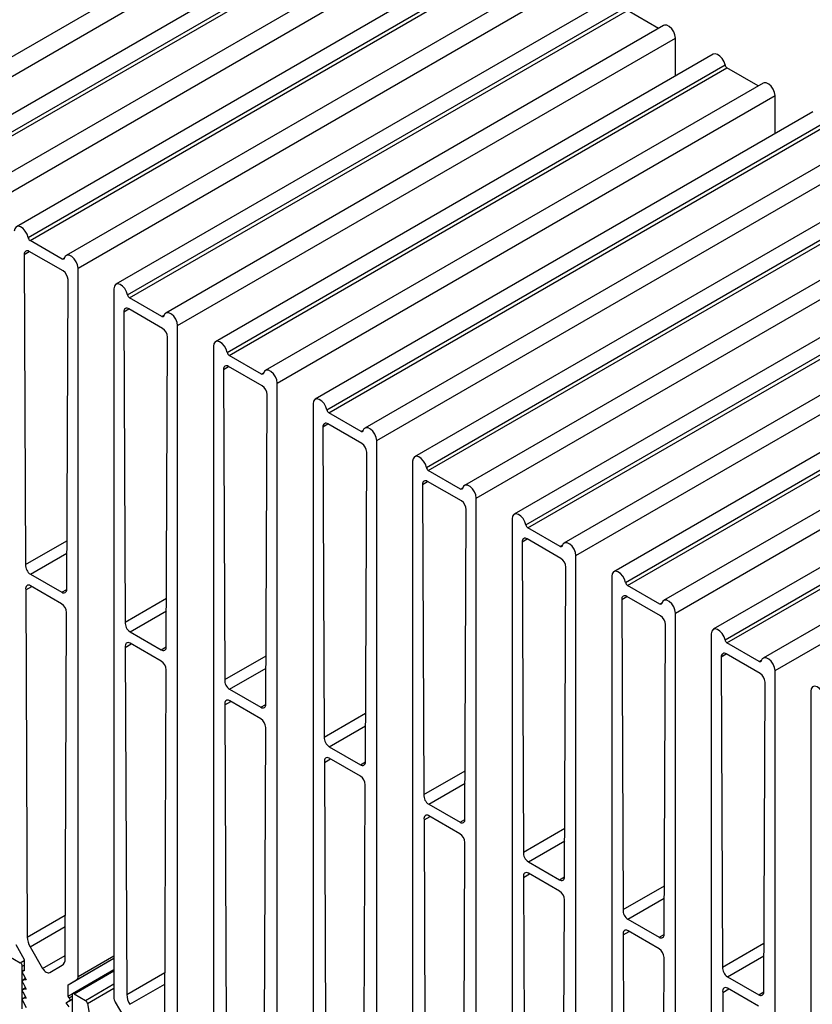
# Model space of a CAD drawing. Extents: x 64 to 1025, y 25 to 1457.
# Drawn here: x 667 to 808, y 499 to 674 of the extents above; entities that cross this region are included whole.
import ezdxf

# ---------------------------------------------------------------- set-up
doc = ezdxf.new("R2010")
doc.units = 0
doc.header["$LTSCALE"] = 5
doc.layers.get('0').update_dxf_attribs({"linetype": 'CONTINUOUS'})

msp = doc.modelspace()

# ---------------------------------------------------------------- linework, layer by layer
at = {"color": 7, "linetype": 'CONTINUOUS'}
for p, q in [((728.773, 703.173), (640.385, 652.147)), ((642.497, 649.917), (730.885, 700.943)), ((737.612, 698.07), (649.224, 647.045)), ((651.305, 645.15), (739.693, 696.176)), ((651.65, 644.634), (740.038, 695.659)), ((746.451, 692.968), (658.062, 641.942)), ((660.175, 639.712), (748.563, 690.738)), ((755.29, 687.865), (666.901, 636.84)), ((668.983, 634.945), (757.371, 685.971)), ((669.327, 634.429), (757.716, 685.454)), ((764.128, 682.763), (675.74, 631.737)), ((677.852, 629.507), (766.241, 680.533)), ((772.967, 677.66), (684.579, 626.634)), ((686.66, 624.74), (775.049, 675.765)), ((687.005, 624.223), (775.393, 675.249)), ((780.931, 672.052), (775.393, 675.249)), ((781.806, 672.557), (693.418, 621.532)), ((695.53, 619.302), (783.918, 670.328)), ((783.918, 663.572), (783.918, 670.328)), ((790.645, 667.455), (702.257, 616.429)), ((704.338, 614.535), (792.726, 665.56)), ((704.683, 614.018), (793.071, 665.044)), ((798.609, 661.847), (793.071, 665.044)), ((799.484, 662.352), (711.095, 611.327)), ((713.208, 609.097), (801.596, 660.122)), ((801.596, 653.367), (801.596, 660.122)), ((808.323, 657.25), (719.934, 606.224)), ((722.016, 604.33), (810.404, 655.355)), ((722.36, 603.813), (810.749, 654.839)), ((817.161, 652.147), (728.773, 601.122)), ((730.885, 598.892), (819.274, 649.917)), ((826, 647.045), (737.612, 596.019)), ((739.693, 594.125), (828.082, 645.15)), ((740.038, 593.608), (828.426, 644.634)), ((834.839, 641.942), (746.451, 590.917)), ((748.563, 588.687), (836.951, 639.712)), ((843.678, 636.84), (755.29, 585.814)), ((675.064, 631.117), (669.327, 634.429)), ((757.371, 583.92), (845.759, 634.945)), ((757.716, 583.403), (846.104, 634.429)), ((668.311, 631.948), (668.548, 576.898)), ((675.196, 628.999), (669.195, 632.464)), ((852.517, 631.737), (764.128, 580.712)), ((677.852, 503.774), (677.852, 629.507)), ((766.241, 578.482), (854.629, 629.507)), ((675.842, 572.484), (676.08, 627.463)), ((684.216, 625.833), (684.216, 500.1)), ((861.356, 626.634), (772.967, 575.609)), ((692.741, 620.912), (687.005, 624.223)), ((775.049, 573.714), (863.437, 624.74)), ((775.393, 573.198), (863.782, 624.223)), ((692.874, 618.794), (686.872, 622.259)), ((685.989, 621.743), (686.226, 566.693)), ((870.194, 621.532), (781.806, 570.506)), ((695.53, 493.569), (695.53, 619.302)), ((783.918, 568.276), (872.307, 619.302)), ((693.52, 562.279), (693.758, 617.258)), ((701.894, 615.628), (701.894, 489.895)), ((879.033, 616.429), (790.645, 565.404)), ((710.419, 610.707), (704.683, 614.018)), ((792.726, 563.509), (881.115, 614.535)), ((793.071, 562.993), (881.459, 614.018)), ((710.552, 608.589), (704.55, 612.053)), ((703.666, 611.538), (703.904, 556.487)), ((887.872, 611.327), (799.484, 560.301)), ((713.208, 483.364), (713.208, 609.097)), ((801.596, 558.071), (889.984, 609.097)), ((711.197, 552.074), (711.436, 607.053)), ((719.572, 605.423), (719.572, 479.69)), ((728.097, 600.502), (722.36, 603.813)), ((721.344, 601.333), (721.581, 546.282)), ((728.229, 598.384), (722.228, 601.848)), ((730.885, 473.159), (730.885, 598.892)), ((728.875, 541.869), (729.113, 596.848)), ((737.249, 595.218), (737.249, 469.485)), ((745.774, 590.297), (740.038, 593.608)), ((739.022, 591.128), (739.259, 536.077)), ((745.907, 588.179), (739.905, 591.643)), ((748.563, 462.954), (748.563, 588.687)), ((746.553, 531.664), (746.791, 586.643)), ((754.927, 585.013), (754.927, 459.28)), ((763.452, 580.091), (757.716, 583.403)), ((668.548, 576.898), (675.88, 581.13)), ((756.699, 580.923), (756.937, 525.872)), ((763.585, 577.974), (757.583, 581.438)), ((766.241, 452.749), (766.241, 578.482)), ((669.415, 575.179), (674.958, 571.979)), ((764.23, 521.459), (764.469, 576.438)), ((772.605, 574.808), (772.605, 449.075)), ((781.13, 569.886), (775.393, 573.198)), ((668.568, 572.398), (669.632, 573.012)), ((668.568, 572.398), (668.833, 510.786)), ((674.941, 569.948), (669.433, 573.127)), ((686.226, 566.693), (693.557, 570.925)), ((774.377, 570.718), (774.614, 515.667)), ((781.262, 567.768), (775.261, 571.233)), ((675.558, 506.904), (675.824, 568.412)), ((783.918, 442.544), (783.918, 568.276)), ((781.908, 511.253), (782.146, 566.232)), ((687.093, 564.973), (692.636, 561.774)), ((790.282, 564.603), (790.282, 438.87)), ((686.245, 562.193), (687.309, 562.807)), ((692.618, 559.742), (687.111, 562.922)), ((798.807, 559.681), (793.071, 562.993)), ((686.245, 562.193), (686.511, 500.581)), ((798.94, 557.563), (792.938, 561.028)), ((703.904, 556.487), (711.235, 560.72)), ((792.055, 560.512), (792.292, 505.462)), ((693.236, 496.699), (693.502, 558.206)), ((801.596, 432.339), (801.596, 558.071)), ((799.586, 501.048), (799.824, 556.027)), ((704.771, 554.768), (710.314, 551.569)), ((807.96, 554.398), (807.96, 428.665)), ((703.923, 551.988), (704.987, 552.602)), ((710.296, 549.537), (704.788, 552.717)), ((703.923, 551.988), (704.189, 490.376)), ((721.581, 546.282), (728.913, 550.515)), ((710.913, 486.493), (711.18, 548.001)), ((722.448, 544.563), (727.991, 541.363)), ((721.601, 541.783), (722.665, 542.397)), ((721.601, 541.783), (721.866, 480.17)), ((727.974, 539.332), (722.466, 542.512)), ((739.259, 536.077), (746.59, 540.31)), ((728.591, 476.288), (728.857, 537.796)), ((740.126, 534.358), (745.669, 531.158)), ((739.278, 531.578), (740.342, 532.192)), ((739.278, 531.578), (739.544, 469.965)), ((745.651, 529.127), (740.144, 532.307)), ((756.937, 525.872), (764.268, 530.104)), ((746.269, 466.083), (746.535, 527.591)), ((757.804, 524.153), (763.347, 520.953)), ((756.956, 521.372), (758.02, 521.987)), ((756.956, 521.372), (757.222, 459.76)), ((763.329, 518.922), (757.821, 522.101)), ((774.614, 515.667), (781.946, 519.899)), ((763.946, 455.878), (764.213, 517.386)), ((775.481, 513.948), (781.024, 510.748)), ((774.634, 511.167), (775.698, 511.782)), ((774.634, 511.167), (774.899, 449.555)), ((781.007, 508.717), (775.499, 511.896)), ((666.798, 509.434), (668.306, 506.821)), ((669.351, 509.054), (671.571, 505.209)), ((792.292, 505.462), (799.623, 509.694)), ((665.585, 507.371), (667.599, 506.208)), ((668.306, 506.821), (668.306, 504.784)), ((676.085, 502.331), (684.216, 507.025)), ((781.624, 445.673), (781.89, 507.181)), ((667.953, 498.043), (667.953, 505.596)), ((672.821, 504.487), (675.04, 505.769)), ((668.025, 504.323), (668.66, 503.182)), ((668.306, 504.906), (668.031, 504.747)), ((668.536, 503.406), (668.031, 503.114)), ((668.306, 504.784), (668.086, 504.764)), ((676.085, 500.294), (684.216, 504.988)), ((684.216, 504.949), (676.895, 500.722)), ((793.159, 503.743), (798.702, 500.543)), ((668.025, 502.69), (668.66, 501.549)), ((668.536, 501.773), (668.031, 501.481)), ((668.66, 503.182), (668.086, 503.131)), ((668.66, 501.549), (668.086, 501.498)), ((676.085, 502.331), (677.594, 503.202)), ((676.085, 500.294), (676.085, 502.331)), ((792.311, 500.962), (793.375, 501.577)), ((798.684, 498.512), (793.177, 501.691)), ((668.025, 501.057), (668.66, 499.916)), ((668.536, 500.14), (668.031, 499.848)), ((668.66, 499.916), (668.086, 499.865)), ((676.306, 500.019), (676.085, 500.294)), ((676.792, 500.494), (676.792, 492.941)), ((677.145, 500.698), (679.16, 499.535)), ((792.311, 500.962), (792.577, 439.35)), ((668.025, 499.424), (668.66, 498.283)), ((675.731, 499.1), (676.792, 499.713)), ((675.731, 499.1), (676.366, 499.508)), ((676.306, 498.386), (675.731, 499.1)), ((679.505, 499.016), (680.872, 491.103)), ((684.475, 499.229), (685.984, 496.616))]:
    msp.add_line(p, q, dxfattribs=at)
at = {"color": 8, "linetype": 'CONTINUOUS'}
for p, q in [((668.311, 631.948), (669.199, 632.461)), ((675.064, 631.117), (675.434, 631.331)), ((685.989, 621.743), (686.877, 622.256)), ((692.741, 620.912), (693.112, 621.126)), ((703.666, 611.538), (704.555, 612.051)), ((710.419, 610.707), (710.79, 610.921)), ((721.344, 601.333), (722.232, 601.846)), ((728.097, 600.502), (728.467, 600.716)), ((739.022, 591.128), (739.91, 591.641)), ((745.774, 590.297), (746.145, 590.51)), ((756.699, 580.923), (757.588, 581.436)), ((763.452, 580.091), (763.823, 580.305)), ((669.415, 575.179), (675.87, 578.905)), ((674.958, 571.979), (675.842, 572.489)), ((774.377, 570.718), (775.265, 571.23)), ((781.13, 569.886), (781.5, 570.1)), ((687.093, 564.973), (693.548, 568.7)), ((692.636, 561.774), (693.52, 562.284)), ((792.055, 560.512), (792.943, 561.025)), ((798.807, 559.681), (799.178, 559.895)), ((704.771, 554.768), (711.225, 558.494)), ((710.314, 551.569), (711.197, 552.079)), ((722.448, 544.563), (728.903, 548.289)), ((727.991, 541.363), (728.875, 541.874)), ((740.126, 534.358), (746.581, 538.084)), ((745.669, 531.158), (746.553, 531.669)), ((757.804, 524.153), (764.258, 527.879)), ((763.347, 520.953), (764.23, 521.463)), ((775.481, 513.948), (781.936, 517.674)), ((668.833, 510.786), (675.592, 514.687)), ((669.351, 509.054), (675.583, 512.651)), ((781.024, 510.748), (781.908, 511.258)), ((671.571, 505.209), (675.561, 507.512)), ((677.594, 503.202), (684.216, 507.025)), ((677.852, 503.774), (684.216, 507.448)), ((793.159, 503.743), (799.614, 507.469)), ((667.599, 506.208), (668.306, 506.617)), ((667.953, 505.596), (668.306, 505.8)), ((668.086, 504.764), (668.306, 504.892)), ((668.086, 503.131), (668.542, 503.395)), ((677.145, 500.698), (684.216, 504.78)), ((686.511, 500.581), (693.269, 504.482)), ((668.086, 501.498), (668.542, 501.761)), ((679.16, 499.535), (684.216, 502.454)), ((679.505, 499.016), (684.216, 501.736)), ((687.029, 498.848), (693.261, 502.446)), ((668.086, 499.865), (668.542, 500.128)), ((676.306, 500.019), (676.792, 500.299)), ((798.702, 500.543), (799.586, 501.053)), ((676.366, 499.508), (676.792, 499.754))]:
    msp.add_line(p, q, dxfattribs=at)
at = {"color": 7, "linetype": 'CONTINUOUS', "flags": 128}
for points in [[(783.918, 670.328), (783.837, 670.884), (783.604, 671.461), (783.249, 671.984), (782.819, 672.382), (782.372, 672.604), (781.965, 672.621), (781.806, 672.557)], [(792.726, 665.56), (792.549, 666.139), (792.236, 666.691), (791.829, 667.144), (791.381, 667.439), (790.952, 667.537), (790.645, 667.455)], [(801.596, 660.122), (801.515, 660.679), (801.281, 661.256), (800.927, 661.779), (800.497, 662.177), (800.049, 662.399), (799.642, 662.415), (799.484, 662.352)], [(668.983, 634.945), (668.805, 635.523), (668.492, 636.076), (668.085, 636.529), (667.638, 636.824), (667.208, 636.921), (666.854, 636.809), (666.62, 636.501), (666.539, 636.038)], [(675.409, 631.235), (675.39, 631.18), (675.363, 631.135), (675.327, 631.101), (675.284, 631.079), (675.235, 631.069), (675.181, 631.072), (675.123, 631.089), (675.064, 631.117)], [(677.852, 629.507), (677.771, 630.064), (677.538, 630.641), (677.183, 631.163), (676.753, 631.562), (676.306, 631.784), (675.899, 631.8), (675.586, 631.609), (675.409, 631.235)], [(686.66, 624.74), (686.483, 625.318), (686.17, 625.871), (685.763, 626.324), (685.315, 626.619), (684.886, 626.716), (684.531, 626.604), (684.298, 626.296), (684.216, 625.833)], [(693.086, 621.03), (693.068, 620.975), (693.041, 620.93), (693.005, 620.896), (692.962, 620.874), (692.913, 620.864), (692.858, 620.867), (692.801, 620.883), (692.741, 620.912)], [(695.53, 619.302), (695.449, 619.859), (695.215, 620.436), (694.861, 620.958), (694.431, 621.356), (693.983, 621.579), (693.576, 621.595), (693.264, 621.404), (693.086, 621.03)], [(704.338, 614.535), (704.161, 615.113), (703.848, 615.665), (703.441, 616.119), (702.993, 616.414), (702.564, 616.511), (702.209, 616.399), (701.975, 616.091), (701.894, 615.628)], [(710.764, 610.825), (710.746, 610.77), (710.719, 610.725), (710.683, 610.691), (710.64, 610.669), (710.59, 610.659), (710.536, 610.662), (710.478, 610.678), (710.419, 610.707)], [(713.208, 609.097), (713.126, 609.654), (712.893, 610.231), (712.538, 610.753), (712.109, 611.151), (711.661, 611.373), (711.254, 611.39), (710.941, 611.199), (710.764, 610.825)], [(722.016, 604.33), (721.838, 604.908), (721.525, 605.46), (721.118, 605.914), (720.671, 606.209), (720.241, 606.306), (719.887, 606.194), (719.653, 605.886), (719.572, 605.423)], [(730.885, 598.892), (730.804, 599.448), (730.571, 600.026), (730.216, 600.548), (729.786, 600.946), (729.339, 601.168), (728.932, 601.185), (728.619, 600.994), (728.442, 600.62)], [(728.442, 600.62), (728.423, 600.565), (728.396, 600.52), (728.36, 600.486), (728.317, 600.463), (728.268, 600.454), (728.214, 600.457), (728.156, 600.473), (728.097, 600.502)], [(739.693, 594.125), (739.516, 594.703), (739.203, 595.255), (738.796, 595.709), (738.348, 596.003), (737.919, 596.101), (737.564, 595.988), (737.331, 595.681), (737.249, 595.218)], [(748.563, 588.687), (748.482, 589.243), (748.248, 589.821), (747.894, 590.343), (747.464, 590.741), (747.016, 590.963), (746.609, 590.98), (746.297, 590.789), (746.119, 590.415)], [(746.119, 590.415), (746.101, 590.36), (746.074, 590.315), (746.038, 590.281), (745.995, 590.258), (745.946, 590.249), (745.891, 590.252), (745.834, 590.268), (745.774, 590.297)], [(757.371, 583.92), (757.194, 584.498), (756.881, 585.05), (756.474, 585.504), (756.026, 585.798), (755.597, 585.896), (755.242, 585.783), (755.008, 585.476), (754.927, 585.013)], [(763.797, 580.21), (763.779, 580.155), (763.752, 580.11), (763.716, 580.076), (763.673, 580.053), (763.623, 580.044), (763.569, 580.047), (763.511, 580.063), (763.452, 580.091)], [(766.241, 578.482), (766.159, 579.038), (765.926, 579.616), (765.571, 580.138), (765.142, 580.536), (764.694, 580.758), (764.287, 580.775), (763.974, 580.584), (763.797, 580.21)], [(775.049, 573.714), (774.871, 574.293), (774.558, 574.845), (774.151, 575.298), (773.704, 575.593), (773.274, 575.691), (772.92, 575.578), (772.686, 575.27), (772.605, 574.808)], [(669.433, 573.127), (669.238, 573.214), (669.053, 573.247), (668.887, 573.224), (668.747, 573.146), (668.641, 573.017), (668.574, 572.844), (668.549, 572.634), (668.568, 572.398)], [(781.475, 570.005), (781.456, 569.95), (781.429, 569.905), (781.393, 569.87), (781.35, 569.848), (781.301, 569.839), (781.247, 569.842), (781.189, 569.858), (781.13, 569.886)], [(783.918, 568.276), (783.837, 568.833), (783.604, 569.41), (783.249, 569.933), (782.819, 570.331), (782.372, 570.553), (781.965, 570.57), (781.652, 570.378), (781.475, 570.005)], [(792.726, 563.509), (792.549, 564.088), (792.236, 564.64), (791.829, 565.093), (791.381, 565.388), (790.952, 565.486), (790.597, 565.373), (790.364, 565.065), (790.282, 564.603)], [(687.111, 562.922), (686.916, 563.009), (686.731, 563.042), (686.565, 563.019), (686.425, 562.941), (686.319, 562.812), (686.252, 562.638), (686.227, 562.429), (686.245, 562.193)], [(799.152, 559.8), (799.134, 559.745), (799.107, 559.7), (799.071, 559.665), (799.028, 559.643), (798.979, 559.633), (798.924, 559.637), (798.867, 559.653), (798.807, 559.681)], [(801.596, 558.071), (801.515, 558.628), (801.281, 559.205), (800.927, 559.728), (800.497, 560.126), (800.049, 560.348), (799.642, 560.364), (799.33, 560.173), (799.152, 559.8)], [(810.404, 553.304), (810.227, 553.883), (809.914, 554.435), (809.507, 554.888), (809.059, 555.183), (808.63, 555.281), (808.275, 555.168), (808.041, 554.86), (807.96, 554.398)], [(704.788, 552.717), (704.594, 552.804), (704.409, 552.837), (704.242, 552.814), (704.103, 552.736), (703.997, 552.607), (703.93, 552.433), (703.905, 552.224), (703.923, 551.988)], [(722.466, 542.512), (722.271, 542.599), (722.086, 542.632), (721.92, 542.609), (721.78, 542.531), (721.674, 542.402), (721.607, 542.228), (721.582, 542.018), (721.601, 541.783)], [(740.144, 532.307), (739.949, 532.394), (739.764, 532.427), (739.598, 532.404), (739.458, 532.326), (739.352, 532.197), (739.285, 532.023), (739.26, 531.813), (739.278, 531.578)], [(757.821, 522.101), (757.627, 522.189), (757.442, 522.222), (757.275, 522.199), (757.136, 522.121), (757.03, 521.992), (756.963, 521.818), (756.938, 521.608), (756.956, 521.372)], [(775.499, 511.896), (775.304, 511.984), (775.119, 512.017), (774.953, 511.994), (774.813, 511.916), (774.707, 511.787), (774.64, 511.613), (774.615, 511.403), (774.634, 511.167)], [(671.571, 505.209), (671.705, 505.005), (671.857, 504.822), (672.023, 504.668), (672.196, 504.549), (672.368, 504.469), (672.534, 504.432), (672.687, 504.438), (672.821, 504.487)], [(668.086, 504.764), (668.038, 504.751), (667.999, 504.721), (667.971, 504.676), (667.956, 504.618), (667.954, 504.55), (667.965, 504.476), (667.99, 504.399), (668.025, 504.323)], [(668.086, 503.131), (668.038, 503.118), (667.999, 503.088), (667.971, 503.043), (667.956, 502.985), (667.954, 502.917), (667.965, 502.843), (667.99, 502.766), (668.025, 502.69)], [(793.177, 501.691), (792.982, 501.779), (792.797, 501.811), (792.631, 501.788), (792.491, 501.71), (792.385, 501.582), (792.318, 501.408), (792.293, 501.198), (792.311, 500.962)], [(668.086, 501.498), (668.038, 501.485), (667.999, 501.455), (667.971, 501.41), (667.956, 501.352), (667.954, 501.284), (667.965, 501.21), (667.99, 501.133), (668.025, 501.057)], [(668.086, 499.865), (668.038, 499.852), (667.999, 499.822), (667.971, 499.777), (667.956, 499.719), (667.954, 499.651), (667.965, 499.577), (667.99, 499.5), (668.025, 499.424)], [(676.366, 499.508), (676.402, 499.543), (676.426, 499.592), (676.437, 499.653), (676.435, 499.723), (676.42, 499.798), (676.393, 499.875), (676.354, 499.95), (676.306, 500.019)]]:
    msp.add_lwpolyline(points, dxfattribs=at)
at = {"color": 7, "linetype": 'CONTINUOUS'}
for centre, radius, start, end in [((793.497, 665.701), 0.783, 190.36532, 237.0688), ((669.753, 635.086), 0.783, 190.36531, 237.06879), ((668.85, 632.04), 0.547, 50.86623, 189.63965), ((674.162, 627.382), 1.92, 2.42628, 57.40864), ((687.431, 624.881), 0.783, 190.36532, 237.0688), ((686.527, 621.835), 0.547, 50.86626, 189.63967), ((691.84, 617.177), 1.92, 2.42629, 57.40865), ((705.109, 614.676), 0.783, 190.36532, 237.0688), ((704.205, 611.63), 0.547, 50.86626, 189.63967), ((709.518, 606.972), 1.92, 2.42629, 57.40865), ((722.786, 604.471), 0.783, 190.36532, 237.0688), ((721.883, 601.424), 0.547, 50.86626, 189.63967), ((727.195, 596.766), 1.92, 2.42629, 57.40865), ((740.464, 594.266), 0.783, 190.36532, 237.0688), ((739.56, 591.219), 0.547, 50.86626, 189.63967), ((744.873, 586.561), 1.92, 2.42629, 57.40865), ((758.142, 584.06), 0.783, 190.36532, 237.0688), ((757.238, 581.014), 0.547, 50.86626, 189.63967), ((670.387, 576.747), 1.845, 175.31361, 238.21711), ((762.551, 576.356), 1.92, 2.42629, 57.40865), ((775.819, 573.855), 0.783, 190.36532, 237.0688), ((675.303, 572.401), 0.545, 230.72838, 8.78715), ((673.907, 568.33), 1.92, 2.42627, 57.40864), ((774.916, 570.809), 0.547, 50.86626, 189.63967), ((688.065, 566.542), 1.845, 175.31362, 238.21711), ((780.228, 566.151), 1.92, 2.42629, 57.40865), ((793.497, 563.65), 0.783, 190.36532, 237.0688), ((692.981, 562.196), 0.545, 230.72841, 8.78717), ((792.594, 560.604), 0.547, 50.86626, 189.63967), ((691.584, 558.125), 1.92, 2.42628, 57.40864), ((797.906, 555.946), 1.92, 2.42629, 57.40865), ((705.742, 556.337), 1.845, 175.31362, 238.21711), ((710.659, 551.991), 0.545, 230.72841, 8.78717), ((709.262, 547.92), 1.92, 2.42628, 57.40864), ((723.42, 546.132), 1.845, 175.31362, 238.21711), ((728.336, 541.785), 0.545, 230.72841, 8.78717), ((726.94, 537.715), 1.92, 2.42628, 57.40864), ((741.098, 535.927), 1.845, 175.31362, 238.21711), ((746.014, 531.58), 0.545, 230.72841, 8.78717), ((744.617, 527.51), 1.92, 2.42628, 57.40864), ((758.775, 525.721), 1.845, 175.31362, 238.21711), ((763.692, 521.375), 0.545, 230.72841, 8.78717), ((762.295, 517.305), 1.92, 2.42628, 57.40864), ((776.453, 515.516), 1.845, 175.31362, 238.21711), ((672.446, 510.922), 3.615, 182.16204, 211.12095), ((781.369, 511.17), 0.545, 230.72841, 8.78717), ((779.973, 507.1), 1.92, 2.42628, 57.40864), ((674.311, 506.788), 1.253, 305.61968, 5.31526), ((667.185, 505.561), 0.768, 2.60547, 57.39451), ((794.131, 505.311), 1.845, 175.31362, 238.21711), ((677.227, 503.713), 0.629, 305.69789, 5.62039), ((677.007, 500.529), 0.218, 50.79671, 189.21404), ((686.019, 500.162), 1.804, 181.9565, 211.14378), ((690.124, 500.717), 3.615, 182.16205, 211.12096), ((799.047, 500.965), 0.545, 230.72841, 8.78717), ((678.734, 498.877), 0.783, 10.16599, 57.07045)]:
    msp.add_arc(centre, radius, start, end, dxfattribs=at)

doc.saveas('drawing.dxf')
